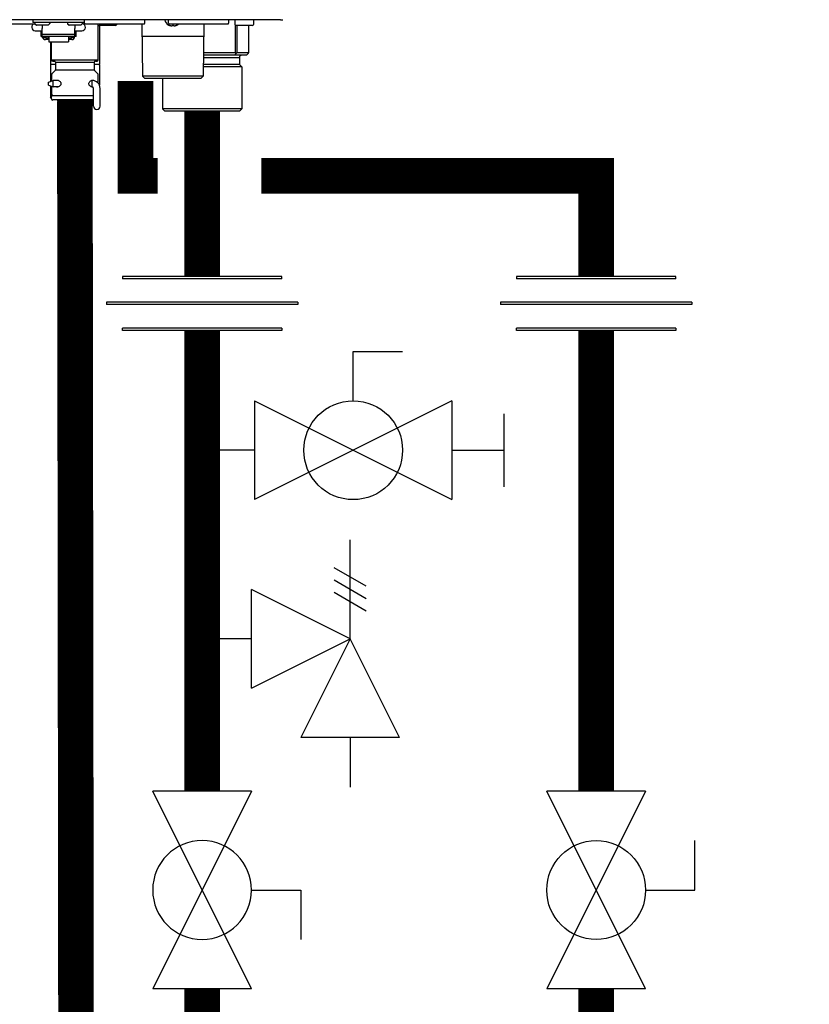
# Model space of a CAD drawing. Units: inches. Extents: x -143 to 115, y -46 to 132.
# Drawn here: x -40 to -27, y 5 to 22 of the extents above; entities that cross this region are included whole.
import ezdxf

# ---------------------------------------------------------------- set-up
doc = ezdxf.new("R2010")
doc.units = ezdxf.units.IN
doc.header["$MEASUREMENT"] = 0

# ---------------------------------------------------------------- blocks, each defined once
blk = doc.blocks.new('Union')
at = {"color": 2}
for p, q in [((-0.06719, 0.04567), (0.06719, 0.04567)), ((-0.06719, 0.04366), (-0.06719, 0.04567)), ((-0.06719, 0.04366), (0.06719, 0.04366)), ((0.06719, 0.04567), (0.06719, 0.04366)), ((-0.08062, 0.02384), (0.08062, 0.02384)), ((-0.08062, 0.02384), (-0.08062, 0.02183)), ((-0.08062, 0.02183), (0.08062, 0.02183)), ((0.08062, 0.02384), (0.08062, 0.02183)), ((-0.06719, 0.00202), (0.06719, 0.00202)), ((-0.06719, 0.00202), (-0.06719, 0)), ((-0.06719, 0), (0.06719, 0)), ((0.06719, 0), (0.06719, 0.00202))]:
    blk.add_line(p, q, dxfattribs=at)
blk = doc.blocks.new('Full-Port Ball Valve')
at = {"color": 2}
for p, q in [((0.08324, 0.08324), (0.04162, 0.08324)), ((0.08324, 0.04162), (0.08324, 0.08324)), ((0, 0.04162), (0, -0.04162)), ((0, 0.04162), (0.16648, -0.04162)), ((0.16648, 0.04162), (0, -0.04162)), ((0.16648, 0.04162), (0.16648, -0.04162))]:
    blk.add_line(p, q, dxfattribs=at)
blk.add_circle((0.08324, 0), 0.04162, dxfattribs=at)
blk = doc.blocks.new('Ball Valve Drain')
at = {"color": 2}
for p, q in [((0.12731, 0.04162), (0.12731, 0.08324)), ((0.12731, 0.08324), (0.16893, 0.08324)), ((0.04407, 0.04162), (0.04407, -0.04162)), ((0.04407, 0.04162), (0.21055, -0.04162)), ((0.21055, 0.04162), (0.04407, -0.04162)), ((0.21055, 0.04162), (0.21055, -0.04162)), ((0.25461, -0.03077), (0.25461, 0.03077)), ((0.04407, 0), (0, 0)), ((0.21055, 0), (0.25461, 0))]:
    blk.add_line(p, q, dxfattribs=at)
blk.add_circle((0.12731, 0), 0.04162, dxfattribs=at)
blk = doc.blocks.new('NHB-H (55-80-110-150)')
at = {"linetype": 'Continuous'}
for p, q in [((1.323, 1.541), (-14.803, 1.541)), ((1.317, 1.541), (1.317, 1.541))]:
    blk.add_line(p, q, dxfattribs=at)
at = {"color": 9, "linetype": 'Continuous'}
for p, q in [((-2.851, 1.541), (-2.851, 1.494)), ((-1.986, 1.494), (-2.851, 1.494)), ((-1.986, 1.541), (-1.986, 1.463)), ((-1.986, 1.533), (-1.982, 1.533)), ((-1.982, 1.482), (-1.982, 1.533)), ((-0.967, 1.482), (-0.967, 1.533)), ((-0.566, 1.482), (-0.566, 1.533)), ((0.448, 1.482), (0.448, 1.533)), ((0.55, 1.533), (0.55, 1.463)), ((0.865, 1.533), (0.865, 1.463)), ((-3.778, 1.47), (-2.832, 1.47)), ((-2.847, 1.47), (-2.847, 1.463)), ((-2.819, 1.486), (-2.819, 1.478)), ((-2.817, 1.472), (-2.798, 1.453)), ((-2.811, 1.356), (-2.693, 1.356)), ((-2.594, 1.451), (-2.792, 1.451)), ((-2.713, 1.258), (-2.713, 1.356)), ((-2.693, 1.451), (-2.693, 1.393)), ((-2.693, 1.258), (-2.693, 1.393)), ((-2.57, 1.472), (-2.589, 1.453)), ((-2.567, 1.486), (-2.567, 1.478)), ((-2.269, 1.486), (-2.269, 1.478)), ((-2.266, 1.472), (-2.247, 1.453)), ((-2.044, 1.451), (-2.242, 1.451)), ((-2.143, 1.451), (-2.143, 1.393)), ((-2.143, 1.258), (-2.143, 1.393)), ((-2.143, 1.356), (-2.025, 1.356)), ((-2.123, 1.258), (-2.123, 1.356)), ((-2.019, 1.472), (-2.038, 1.453)), ((-2.017, 1.486), (-2.017, 1.478)), ((-1.986, 1.463), (-1.99, 1.463)), ((-1.97, 1.47), (-0.979, 1.47)), ((-1.75, 0.865), (-1.75, 1.47)), ((-1.459, 1.443), (-1.734, 1.443)), ((-1.73, 1.443), (-1.73, 0.786)), ((-1.439, 1.47), (-1.439, 1.463)), ((-1.014, 1.47), (-1.003, 0.59)), ((-0.562, 1.452), (-0.561, 1.452)), ((-0.555, 1.449), (-0.557, 1.45)), ((-0.557, 1.45), (-0.557, 1.45)), ((-0.555, 1.449), (-0.554, 1.449)), ((-0.554, 1.47), (0.436, 1.47)), ((-0.554, 1.449), (-0.553, 1.448)), ((-0.553, 1.448), (-0.552, 1.448)), ((-0.552, 1.448), (-0.551, 1.448)), ((-0.551, 1.448), (-0.55, 1.447)), ((-0.55, 1.447), (-0.549, 1.447)), ((-0.545, 1.445), (-0.543, 1.445)), ((-0.543, 1.445), (-0.542, 1.444)), ((-0.543, 1.445), (-0.543, 1.445)), ((-0.542, 1.444), (-0.541, 1.444)), ((-0.541, 1.444), (-0.54, 1.444)), ((-0.54, 1.444), (-0.539, 1.444)), ((-0.54, 1.444), (-0.54, 1.444)), ((-0.503, 1.443), (-0.502, 1.443)), ((-0.501, 1.445), (-0.5, 1.452)), ((-0.5, 1.452), (-0.483, 1.452)), ((-0.483, 1.452), (-0.482, 1.445)), ((-0.481, 1.443), (-0.48, 1.443)), ((-0.444, 1.444), (-0.443, 1.444)), ((-0.443, 1.444), (-0.442, 1.444)), ((-0.442, 1.444), (-0.442, 1.444)), ((-0.442, 1.444), (-0.441, 1.444)), ((-0.441, 1.444), (-0.44, 1.445)), ((-0.441, 1.444), (-0.441, 1.444)), ((-0.44, 1.445), (-0.438, 1.445)), ((-0.44, 1.445), (-0.44, 1.445)), ((-0.434, 1.447), (-0.432, 1.448)), ((-0.432, 1.448), (-0.43, 1.448)), ((-0.43, 1.448), (-0.428, 1.449)), ((-0.428, 1.449), (-0.426, 1.45)), ((-0.421, 1.452), (-0.421, 1.452)), ((0.032, 1.47), (0.02, 0.59)), ((0.556, 1.449), (0.556, 0.983)), ((0.845, 1.443), (0.57, 1.443)), ((0.584, 1.443), (0.584, 0.983)), ((0.784, 1.443), (0.784, 0.983)), ((0.785, 1.443), (0.785, 0.983)), ((-2.693, 1.258), (-2.713, 1.258)), ((-2.143, 1.292), (-2.693, 1.292)), ((-2.143, 1.259), (-2.693, 1.259)), ((-2.687, 1.235), (-2.687, 1.259)), ((-2.64, 1.235), (-2.687, 1.235)), ((-2.64, 1.235), (-2.64, 1.259)), ((-2.634, 1.25), (-2.64, 1.25)), ((-2.585, 1.206), (-2.64, 1.206)), ((-2.634, 1.259), (-2.634, 1.229)), ((-2.587, 1.229), (-2.634, 1.229)), ((-2.587, 1.229), (-2.587, 1.259)), ((-2.585, 1.25), (-2.587, 1.25)), ((-2.585, 1.259), (-2.585, 1.166)), ((-2.585, 1.166), (-2.251, 1.166)), ((-2.556, 1.166), (-2.556, 0.786)), ((-2.536, 0.865), (-2.536, 1.166)), ((-2.251, 1.259), (-2.251, 1.166)), ((-2.251, 1.25), (-2.249, 1.25)), ((-2.196, 1.206), (-2.251, 1.206)), ((-2.249, 1.259), (-2.249, 1.229)), ((-2.202, 1.229), (-2.249, 1.229)), ((-2.202, 1.229), (-2.202, 1.259)), ((-2.202, 1.25), (-2.196, 1.25)), ((-2.196, 1.235), (-2.196, 1.259)), ((-2.149, 1.235), (-2.196, 1.235)), ((-2.149, 1.235), (-2.149, 1.259)), ((-2.123, 1.258), (-2.143, 1.258)), ((0.029, 1.258), (-1.012, 1.258)), ((-2.536, 0.865), (-1.75, 0.865)), ((-2.516, 0.845), (-2.489, 0.845)), ((-1.797, 0.845), (-1.769, 0.845)), ((0.024, 0.904), (0.629, 0.904)), ((0.556, 0.983), (0.025, 0.983)), ((0.746, 0.944), (0.025, 0.944)), ((0.573, 0.978), (0.546, 0.944)), ((0.784, 0.983), (0.584, 0.983)), ((0.629, 0.904), (0.629, 0.786)), ((0.784, 0.978), (0.746, 0.944)), ((-2.469, 0.786), (-2.556, 0.786)), ((-2.556, 0.775), (-2.556, 0.503)), ((-2.475, 0.684), (-2.53, 0.628)), ((-2.469, 0.826), (-1.817, 0.826)), ((-2.469, 0.826), (-2.469, 0.698)), ((-2.469, 0.698), (-1.817, 0.698)), ((-1.817, 0.826), (-1.817, 0.698)), ((-1.73, 0.786), (-1.817, 0.786)), ((-1.811, 0.684), (-1.755, 0.628)), ((-1.73, 0.775), (-1.73, 0.437)), ((0.668, 0.747), (0.022, 0.747)), ((0.629, 0.786), (0.023, 0.786)), ((0.629, 0.786), (0.668, 0.747)), ((0.668, 0.747), (0.668, 0.039)), ((-2.588, 0.491), (-2.51, 0.519)), ((-2.536, 0.614), (-2.536, 0.559)), ((-2.535, 0.523), (-2.536, 0.523)), ((-2.536, 0.523), (-2.536, 0.519)), ((-2.535, 0.519), (-2.535, 0.51)), ((-2.423, 0.519), (-2.51, 0.519)), ((-2.51, 0.409), (-2.51, 0.519)), ((-1.869, 0.517), (-1.859, 0.52)), ((-1.853, 0.519), (-1.863, 0.519)), ((-1.853, 0.409), (-1.853, 0.519)), ((-1.844, 0.523), (-1.84, 0.523)), ((-1.75, 0.559), (-1.75, 0.614)), ((-1.75, 0.532), (-1.75, 0.539)), ((-1.75, 0.523), (-1.75, 0.523)), ((-1.75, 0.519), (-1.75, 0.523)), ((-1.75, 0.47), (-1.75, 0.522)), ((0.02, 0.59), (-1.003, 0.59)), ((-0.963, 0.55), (-1.003, 0.59)), ((-0.02, 0.55), (-0.963, 0.55)), ((-0.668, 0.55), (-0.668, 0.039)), ((-0.02, 0.55), (0.02, 0.59)), ((-2.588, 0.436), (-2.588, 0.491)), ((-2.588, 0.436), (-2.51, 0.409)), ((-2.556, 0.425), (-2.556, 0.236)), ((-2.535, 0.418), (-2.535, 0.287)), ((-2.422, 0.409), (-2.51, 0.409)), ((-1.853, 0.409), (-1.863, 0.409)), ((-1.852, 0.406), (-1.861, 0.408)), ((-1.844, 0.405), (-1.852, 0.406)), ((-1.841, 0.405), (-1.844, 0.405)), ((-1.83, 0.083), (-1.83, 0.385)), ((-1.72, 0.083), (-1.72, 0.385)), ((-2.536, 0.236), (-2.556, 0.236)), ((-2.536, 0.216), (-2.556, 0.236)), ((-2.536, 0.208), (-2.536, 0.287)), ((-2.52, 0.268), (-2.524, 0.267)), ((-2.516, 0.267), (-1.83, 0.267)), ((-1.83, 0.189), (-2.516, 0.189)), ((-2.438, 0.189), (-2.438, 0.181)), ((-1.86, 0.169), (-2.426, 0.169)), ((-1.848, 0.189), (-1.848, 0.181)), ((0.668, 0.039), (-0.668, 0.039)), ((-0.629, 0), (-0.668, 0.039)), ((0.629, 0), (-0.629, 0)), ((0.629, 0), (0.668, 0.039))]:
    blk.add_line(p, q, dxfattribs=at)
at = {"linetype": 'Continuous'}
for points in [[(1.311, 1.543), (1.314, 1.542), (1.316, 1.541), (1.317, 1.541)], [(1.323, 1.541), (1.329, 1.541), (1.336, 1.541), (1.342, 1.541)], [(1.342, 1.541), (1.348, 1.542), (1.355, 1.542), (1.361, 1.542)]]:
    blk.add_lwpolyline(points, dxfattribs=at)
at = {"color": 9, "linetype": 'Continuous'}
for points in [[(-0.561, 1.452), (-0.559, 1.451), (-0.557, 1.45)], [(-0.549, 1.447), (-0.547, 1.446), (-0.545, 1.445)], [(-0.539, 1.444), (-0.539, 1.444), (-0.538, 1.443), (-0.537, 1.443), (-0.536, 1.443), (-0.535, 1.443), (-0.534, 1.442), (-0.533, 1.442), (-0.533, 1.442), (-0.532, 1.442), (-0.531, 1.442), (-0.53, 1.442), (-0.53, 1.442), (-0.529, 1.442), (-0.528, 1.441), (-0.528, 1.441), (-0.527, 1.441), (-0.526, 1.441), (-0.526, 1.441), (-0.525, 1.441), (-0.524, 1.441), (-0.524, 1.441), (-0.523, 1.441), (-0.523, 1.441), (-0.522, 1.441), (-0.521, 1.441), (-0.521, 1.441), (-0.52, 1.441), (-0.52, 1.441), (-0.519, 1.44), (-0.518, 1.44), (-0.518, 1.44), (-0.517, 1.44), (-0.517, 1.44), (-0.516, 1.44), (-0.516, 1.44), (-0.515, 1.44), (-0.515, 1.44), (-0.514, 1.44), (-0.514, 1.44), (-0.513, 1.44), (-0.513, 1.44), (-0.512, 1.44), (-0.512, 1.44), (-0.511, 1.441), (-0.511, 1.441), (-0.51, 1.441), (-0.51, 1.441), (-0.51, 1.441), (-0.509, 1.441), (-0.509, 1.441), (-0.508, 1.441), (-0.508, 1.441), (-0.508, 1.441), (-0.507, 1.441), (-0.507, 1.441), (-0.506, 1.441), (-0.506, 1.441), (-0.506, 1.441), (-0.505, 1.442), (-0.505, 1.442), (-0.505, 1.442), (-0.504, 1.442), (-0.504, 1.442), (-0.504, 1.442), (-0.503, 1.442), (-0.503, 1.442), (-0.503, 1.443), (-0.503, 1.443)], [(-0.502, 1.443), (-0.502, 1.443), (-0.502, 1.444), (-0.502, 1.444), (-0.501, 1.444), (-0.501, 1.444), (-0.501, 1.445), (-0.501, 1.445), (-0.501, 1.445)], [(-0.482, 1.445), (-0.482, 1.445), (-0.482, 1.445), (-0.482, 1.444), (-0.482, 1.444), (-0.481, 1.444), (-0.481, 1.444), (-0.481, 1.443), (-0.481, 1.443)], [(-0.48, 1.443), (-0.48, 1.443), (-0.48, 1.442), (-0.48, 1.442), (-0.479, 1.442), (-0.479, 1.442), (-0.479, 1.442), (-0.478, 1.442), (-0.478, 1.442), (-0.478, 1.442), (-0.477, 1.441), (-0.477, 1.441), (-0.477, 1.441), (-0.476, 1.441), (-0.476, 1.441), (-0.475, 1.441), (-0.475, 1.441), (-0.475, 1.441), (-0.474, 1.441), (-0.474, 1.441), (-0.473, 1.441), (-0.473, 1.441), (-0.473, 1.441), (-0.472, 1.441), (-0.472, 1.441), (-0.471, 1.44), (-0.471, 1.44), (-0.47, 1.44), (-0.47, 1.44), (-0.469, 1.44), (-0.469, 1.44), (-0.468, 1.44), (-0.468, 1.44), (-0.467, 1.44), (-0.467, 1.44), (-0.466, 1.44), (-0.466, 1.44), (-0.465, 1.44), (-0.464, 1.44), (-0.464, 1.44), (-0.463, 1.441), (-0.463, 1.441), (-0.462, 1.441), (-0.462, 1.441), (-0.461, 1.441), (-0.46, 1.441), (-0.46, 1.441), (-0.459, 1.441), (-0.459, 1.441), (-0.458, 1.441), (-0.457, 1.441), (-0.457, 1.441), (-0.456, 1.441), (-0.455, 1.441), (-0.455, 1.441), (-0.454, 1.442), (-0.453, 1.442), (-0.453, 1.442), (-0.452, 1.442), (-0.451, 1.442), (-0.45, 1.442), (-0.45, 1.442), (-0.449, 1.442), (-0.448, 1.443), (-0.447, 1.443), (-0.446, 1.443), (-0.445, 1.443), (-0.444, 1.444)], [(-0.438, 1.445), (-0.436, 1.446), (-0.434, 1.447)], [(-0.426, 1.45), (-0.424, 1.451), (-0.421, 1.452)], [(-2.684, 1.235), (-2.683, 1.231), (-2.68, 1.227), (-2.677, 1.223), (-2.674, 1.219), (-2.67, 1.216), (-2.665, 1.213), (-2.661, 1.21), (-2.656, 1.209), (-2.651, 1.207), (-2.646, 1.206), (-2.64, 1.206)], [(-2.196, 1.206), (-2.191, 1.206), (-2.185, 1.207), (-2.18, 1.209), (-2.175, 1.21), (-2.171, 1.213), (-2.167, 1.216), (-2.163, 1.219), (-2.159, 1.223), (-2.156, 1.227), (-2.153, 1.231), (-2.152, 1.235)], [(0.573, 0.978), (0.571, 0.979), (0.568, 0.981), (0.565, 0.982), (0.562, 0.982), (0.559, 0.983), (0.556, 0.983)], [(0.584, 0.983), (0.583, 0.983), (0.581, 0.982), (0.58, 0.982), (0.578, 0.981), (0.576, 0.979), (0.573, 0.978)], [(0.785, 0.982), (0.785, 0.982), (0.784, 0.983), (0.784, 0.983)], [(0.784, 0.978), (0.784, 0.979), (0.785, 0.981), (0.785, 0.982)], [(-2.536, 0.559), (-2.536, 0.556), (-2.536, 0.553), (-2.536, 0.538)], [(-2.536, 0.538), (-2.536, 0.534), (-2.536, 0.529), (-2.535, 0.524), (-2.535, 0.519)], [(-2.458, 0.519), (-2.454, 0.521), (-2.445, 0.523), (-2.442, 0.523)], [(-2.442, 0.523), (-2.436, 0.523), (-2.426, 0.521)], [(-2.426, 0.521), (-2.417, 0.517), (-2.408, 0.512), (-2.4, 0.506), (-2.393, 0.499), (-2.387, 0.491), (-2.383, 0.483), (-2.38, 0.474), (-2.379, 0.464)], [(-1.907, 0.464), (-1.906, 0.474), (-1.903, 0.483), (-1.898, 0.491), (-1.892, 0.499), (-1.885, 0.506), (-1.877, 0.512), (-1.869, 0.517)], [(-1.859, 0.52), (-1.85, 0.523), (-1.844, 0.523)], [(-1.84, 0.523), (-1.831, 0.521), (-1.823, 0.517), (-1.822, 0.515)], [(-1.75, 0.553), (-1.75, 0.556), (-1.75, 0.559)], [(-1.75, 0.539), (-1.75, 0.546), (-1.75, 0.553)], [(-1.75, 0.522), (-1.75, 0.529), (-1.75, 0.532)], [(-2.442, 0.405), (-2.45, 0.406), (-2.458, 0.409), (-2.458, 0.409)], [(-2.417, 0.411), (-2.425, 0.408), (-2.434, 0.406), (-2.442, 0.405)], [(-2.379, 0.464), (-2.38, 0.455), (-2.382, 0.447), (-2.386, 0.439), (-2.39, 0.432), (-2.396, 0.426), (-2.402, 0.42), (-2.409, 0.415), (-2.417, 0.411)], [(-1.861, 0.408), (-1.869, 0.411), (-1.876, 0.415), (-1.883, 0.42), (-1.89, 0.426), (-1.895, 0.433), (-1.9, 0.439), (-1.904, 0.447), (-1.906, 0.455), (-1.907, 0.464)], [(-2.516, 0.267), (-2.52, 0.267), (-2.524, 0.266), (-2.527, 0.264), (-2.53, 0.262), (-2.533, 0.259), (-2.534, 0.255), (-2.535, 0.252), (-2.536, 0.248)], [(-2.533, 0.26), (-2.535, 0.257), (-2.536, 0.253), (-2.536, 0.25)], [(-2.536, 0.25), (-2.536, 0.249), (-2.536, 0.249), (-2.536, 0.248), (-2.536, 0.248), (-2.536, 0.248), (-2.536, 0.248)], [(-2.535, 0.287), (-2.535, 0.283), (-2.534, 0.279), (-2.532, 0.276), (-2.53, 0.273), (-2.527, 0.271), (-2.523, 0.269), (-2.52, 0.268), (-2.516, 0.267)], [(-2.524, 0.267), (-2.527, 0.265), (-2.53, 0.263), (-2.533, 0.26)]]:
    blk.add_lwpolyline(points, dxfattribs=at)
for centre, radius, start, end in [((-2.811, 1.486), 0.00786, 90, 180), ((-2.575, 1.486), 0.00786, 0, 90), ((-2.261, 1.486), 0.00786, 90, 180), ((-2.025, 1.486), 0.00786, 0, 90), ((-1.974, 1.533), 0.00786, 90, 180), ((-0.975, 1.533), 0.00786, 0, 90), ((-0.507, 1.563), 0.124, 190.2466, 243.5926), ((-0.558, 1.533), 0.00786, 90, 180), ((0.44, 1.533), 0.00786, 0, 90), ((0.558, 1.533), 0.00786, 90, 180), ((0.857, 1.533), 0.00786, 0, 90), ((-2.811, 1.415), 0.059, 96.7411, 270), ((-2.811, 1.478), 0.00786, 180, 225), ((-2.792, 1.459), 0.00786, 225, 270), ((-2.594, 1.459), 0.00786, 270, 315), ((-2.575, 1.478), 0.00786, 315, 0), ((-2.261, 1.478), 0.00786, 180, 225), ((-2.242, 1.459), 0.00786, 225, 270), ((-2.044, 1.459), 0.00786, 270, 315), ((-2.025, 1.415), 0.059, 270, 83.2589), ((-2.025, 1.478), 0.00786, 315, 0), ((-2.005, 1.463), 0.0197, 351.4472, 0), ((-1.97, 1.482), 0.0118, 180, 270), ((-1.734, 1.463), 0.0197, 216.2321, 270), ((-1.459, 1.463), 0.0197, 270, 0), ((-0.979, 1.482), 0.0118, 270, 0), ((-0.554, 1.482), 0.0118, 180, 270), ((-0.476, 1.563), 0.124, 296.4074, 311.6642), ((0.436, 1.482), 0.0118, 270, 0), ((0.57, 1.463), 0.0197, 180, 270), ((0.845, 1.463), 0.0197, 270, 0), ((-2.516, 0.865), 0.0197, 180, 270), ((-2.489, 0.826), 0.0197, 0, 90), ((-1.797, 0.826), 0.0197, 90, 180), ((-1.769, 0.865), 0.0197, 270, 0), ((0.668, 0.904), 0.0393, 90, 180), ((-2.544, 0.775), 0.0118, 90, 180), ((-2.489, 0.698), 0.0197, 315, 0), ((-1.797, 0.698), 0.0197, 180, 225), ((-1.742, 0.775), 0.0118, 0, 90), ((-2.516, 0.614), 0.0197, 135, 180), ((-2.516, 0.523), 0.0197, 167.4607, 180), ((-1.853, 0.385), 0.134, 0, 90), ((-1.769, 0.614), 0.0197, 0, 45), ((-1.769, 0.523), 0.0197, 0, 12.5677), ((-1.853, 0.385), 0.0236, 0, 90), ((-2.516, 0.208), 0.0197, 180, 270), ((-2.426, 0.181), 0.0118, 180, 270), ((-1.86, 0.181), 0.0118, 270, 0), ((-1.775, 0.083), 0.055, 180, 0)]:
    blk.add_arc(centre, radius, start, end, dxfattribs=at)

msp = doc.modelspace()

# ---------------------------------------------------------------- linework, layer by layer
at = {"color": 2}
for p, q in [((-34.925, 11.363), (-34.925, 13.028)), ((-34.655, 12.248), (-35.195, 12.56)), ((-34.655, 12.039), (-35.195, 12.352)), ((-36.59, 10.531), (-36.59, 12.196)), ((-34.925, 11.363), (-36.59, 12.196)), ((-34.655, 11.831), (-35.195, 12.143)), ((-36.59, 11.363), (-37.422, 11.363)), ((-36.59, 10.531), (-34.925, 11.363)), ((-34.925, 11.363), (-35.757, 9.698)), ((-34.093, 9.698), (-34.925, 11.363)), ((-34.093, 9.698), (-35.757, 9.698)), ((-34.925, 9.698), (-34.925, 8.866))]:
    msp.add_line(p, q, dxfattribs=at)
at = {"const_width": 0.6}
for points in [[(-37.422, 5.466), (-37.327, -19.817), (-64.197, -19.817), (-64.284, 84.774), (-22.824, 84.774)], [(-38.544, 20.763), (-38.544, 19.162), (-38.172, 19.162)], [(-39.517, -18.817), (-39.566, 20.421)], [(-37.422, 20.252), (-37.422, 17.47)], [(-36.422, 19.162), (-30.781, 19.162), (-30.781, 17.47)], [(-37.422, 16.556), (-37.422, 8.795)], [(-30.781, 8.795), (-30.781, 16.556)], [(92.805, -24.159), (-30.761, -23.801), (-30.781, 5.465)]]:
    msp.add_lwpolyline(points, dxfattribs=at)

# ---------------------------------------------------------------- block references
msp.add_blockref('NHB-H (55-80-110-150)', (-37.422, 20.252))
at = {"yscale": 20, "zscale": 20}
for name, p, xscale, rotation in [('Union', (-37.422, 16.556), -20, 1.000000002804313e-05), ('Union', (-30.781, 16.556), -20, 1.000000002804313e-05), ('Ball Valve Drain', (-37.422, 14.54), 20, 2.000000000268458e-05), ('Full-Port Ball Valve', (-37.422, 5.466), -20, 270.0000199999999), ('Full-Port Ball Valve', (-30.781, 8.795), 20, 270.00003)]:
    msp.add_blockref(name, p, dxfattribs=dict(at, xscale=xscale, rotation=rotation))

doc.saveas('drawing.dxf')
